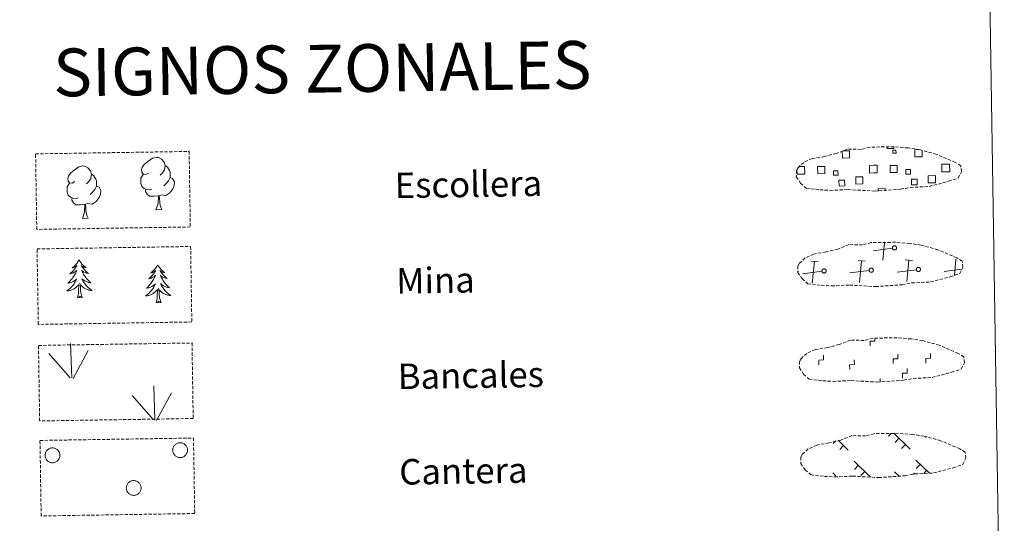
# Model space of a CAD drawing. Units: metres. Extents: x 606455 to 610956, y 4735801 to 4738841.
# Drawn here: x 606942 to 607251, y 4735978 to 4736136 of the extents above; entities that cross this region are included whole.
import ezdxf
from ezdxf.enums import TextEntityAlignment as Align

# ---------------------------------------------------------------- set-up
doc = ezdxf.new("R2010")
doc.units = ezdxf.units.M
doc.header["$MEASUREMENT"] = 0
doc.linetypes.add('TRAZOSX2', pattern=[1.5, 1, -0.5])
doc.layers.add('Level 63', color=7, linetype='Continuous', lineweight=0)
doc.styles.add('Arial', font='ARIAL.TTF', dxfattribs={"height": 0.2})

msp = doc.modelspace()

# ---------------------------------------------------------------- linework, layer by layer
at = {"layer": 'Level 63', "color": 92, "linetype": 'Continuous', "lineweight": 0}
for points in [[(606960.61, 4736060.84), (606960.51, 4736060.61), (606960.36, 4736060.34), (606960.19, 4736060.07), (606960.01, 4736059.81), (606959.82, 4736059.56), (606959.62, 4736059.32), (606959.4, 4736059.09), (606959.18, 4736058.87), (606958.94, 4736058.66), (606958.69, 4736058.47), (606958.44, 4736058.28), (606958.63, 4736058.31), (606958.84, 4736058.35), (606959.03, 4736058.41), (606959.23, 4736058.48), (606959.42, 4736058.57), (606959.6, 4736058.67), (606959.77, 4736058.79), (606959.97, 4736058.98), (606959.93, 4736058.91), (606959.7, 4736058.57), (606959.47, 4736058.23), (606959.22, 4736057.9), (606958.95, 4736057.58), (606958.68, 4736057.27), (606958.39, 4736056.97), (606958.09, 4736056.68), (606957.78, 4736056.4), (606957.91, 4736056.43), (606958.15, 4736056.49), (606958.39, 4736056.57), (606958.63, 4736056.66), (606958.86, 4736056.77), (606959.08, 4736056.89), (606959.29, 4736057.02), (606959.5, 4736057.17), (606959.69, 4736057.33), (606959.88, 4736057.5), (606959.79, 4736057.28), (606959.64, 4736056.92), (606959.48, 4736056.56), (606959.3, 4736056.21), (606959.1, 4736055.87), (606958.9, 4736055.53), (606958.67, 4736055.21), (606958.44, 4736054.89), (606958.19, 4736054.59), (606957.93, 4736054.29), (606957.66, 4736054), (606957.38, 4736053.73), (606957.09, 4736053.47), (606957.28, 4736053.49), (606957.55, 4736053.55), (606957.81, 4736053.61), (606958.07, 4736053.7), (606958.32, 4736053.79), (606958.57, 4736053.91), (606958.81, 4736054.03), (606959.04, 4736054.17), (606959.26, 4736054.33), (606959.48, 4736054.49), (606959.68, 4736054.67), (606959.87, 4736054.87), (606959.74, 4736054.54), (606959.58, 4736054.21), (606959.42, 4736053.9), (606959.24, 4736053.59), (606959.05, 4736053.29), (606958.84, 4736053), (606958.63, 4736052.71), (606958.4, 4736052.44), (606958.15, 4736052.18), (606957.9, 4736051.93), (606957.63, 4736051.69), (606957.36, 4736051.47), (606957.07, 4736051.25), (606956.79, 4736051.06), (606957.05, 4736051.07), (606957.31, 4736051.1), (606957.58, 4736051.15), (606957.83, 4736051.21), (606958.09, 4736051.28), (606958.34, 4736051.37), (606958.58, 4736051.48), (606958.81, 4736051.6), (606959.04, 4736051.74), (606959.26, 4736051.88), (606959.47, 4736052.05), (606959.67, 4736052.22), (606960.51, 4736053.03)], [(606960.61, 4736060.84), (606960.73, 4736060.62), (606960.89, 4736060.35), (606961.06, 4736060.08), (606961.24, 4736059.83), (606961.44, 4736059.58), (606961.65, 4736059.35), (606961.88, 4736059.13), (606962.11, 4736058.91), (606962.35, 4736058.71), (606962.61, 4736058.53), (606962.87, 4736058.35), (606962.67, 4736058.37), (606962.47, 4736058.41), (606962.27, 4736058.46), (606962.07, 4736058.53), (606961.88, 4736058.61), (606961.7, 4736058.71), (606961.52, 4736058.81), (606961.31, 4736059), (606961.36, 4736058.94), (606961.59, 4736058.6), (606961.84, 4736058.26), (606962.1, 4736057.94), (606962.37, 4736057.63), (606962.66, 4736057.33), (606962.96, 4736057.04), (606963.26, 4736056.76), (606963.58, 4736056.5), (606963.46, 4736056.52), (606963.21, 4736056.57), (606962.96, 4736056.64), (606962.73, 4736056.73), (606962.5, 4736056.82), (606962.27, 4736056.94), (606962.05, 4736057.07), (606961.84, 4736057.21), (606961.64, 4736057.36), (606961.45, 4736057.53), (606961.54, 4736057.31), (606961.71, 4736056.95), (606961.88, 4736056.6), (606962.07, 4736056.25), (606962.28, 4736055.92), (606962.5, 4736055.59), (606962.73, 4736055.27), (606962.97, 4736054.96), (606963.23, 4736054.66), (606963.5, 4736054.38), (606963.78, 4736054.1), (606964.07, 4736053.83), (606964.37, 4736053.58), (606964.17, 4736053.6), (606963.9, 4736053.65), (606963.64, 4736053.71), (606963.38, 4736053.78), (606963.12, 4736053.87), (606962.87, 4736053.97), (606962.63, 4736054.09), (606962.4, 4736054.23), (606962.17, 4736054.37), (606961.95, 4736054.53), (606961.74, 4736054.71), (606961.54, 4736054.89), (606961.69, 4736054.57), (606961.85, 4736054.25), (606962.02, 4736053.94), (606962.21, 4736053.63), (606962.41, 4736053.34), (606962.63, 4736053.06), (606962.85, 4736052.78), (606963.09, 4736052.52), (606963.34, 4736052.26), (606963.6, 4736052.02), (606963.88, 4736051.79), (606964.16, 4736051.58), (606964.45, 4736051.37), (606964.74, 4736051.19), (606964.48, 4736051.19), (606964.22, 4736051.21), (606963.95, 4736051.25), (606963.69, 4736051.3), (606963.44, 4736051.37), (606963.19, 4736051.45), (606962.94, 4736051.55), (606962.7, 4736051.66), (606962.47, 4736051.79), (606962.24, 4736051.93), (606962.03, 4736052.09), (606961.82, 4736052.25), (606961.16, 4736052.86)], [(606985.34, 4736059.28), (606985.23, 4736059.05), (606985.08, 4736058.78), (606984.92, 4736058.51), (606984.74, 4736058.25), (606984.55, 4736058), (606984.35, 4736057.76), (606984.13, 4736057.53), (606983.9, 4736057.31), (606983.67, 4736057.1), (606983.42, 4736056.91), (606983.16, 4736056.72), (606983.36, 4736056.75), (606983.56, 4736056.79), (606983.76, 4736056.85), (606983.96, 4736056.92), (606984.14, 4736057.01), (606984.32, 4736057.11), (606984.49, 4736057.23), (606984.7, 4736057.42), (606984.66, 4736057.35), (606984.43, 4736057.01), (606984.19, 4736056.67), (606983.94, 4736056.34), (606983.68, 4736056.02), (606983.4, 4736055.71), (606983.12, 4736055.41), (606982.82, 4736055.12), (606982.51, 4736054.84), (606982.63, 4736054.87), (606982.88, 4736054.93), (606983.12, 4736055.01), (606983.36, 4736055.1), (606983.58, 4736055.21), (606983.8, 4736055.33), (606984.02, 4736055.46), (606984.22, 4736055.61), (606984.42, 4736055.77), (606984.6, 4736055.94), (606984.52, 4736055.72), (606984.37, 4736055.36), (606984.2, 4736055), (606984.02, 4736054.65), (606983.83, 4736054.31), (606983.62, 4736053.97), (606983.4, 4736053.65), (606983.17, 4736053.33), (606982.92, 4736053.03), (606982.66, 4736052.73), (606982.39, 4736052.44), (606982.11, 4736052.17), (606981.81, 4736051.91), (606982.01, 4736051.93), (606982.28, 4736051.99), (606982.54, 4736052.05), (606982.8, 4736052.14), (606983.05, 4736052.23), (606983.3, 4736052.35), (606983.53, 4736052.47), (606983.77, 4736052.61), (606983.99, 4736052.77), (606984.2, 4736052.93), (606984.4, 4736053.11), (606984.6, 4736053.31), (606984.46, 4736052.98), (606984.31, 4736052.65), (606984.15, 4736052.34), (606983.97, 4736052.03), (606983.78, 4736051.73), (606983.57, 4736051.44), (606983.35, 4736051.15), (606983.12, 4736050.88), (606982.88, 4736050.62), (606982.63, 4736050.37), (606982.36, 4736050.13), (606982.09, 4736049.91), (606981.8, 4736049.69), (606981.51, 4736049.5), (606981.78, 4736049.51), (606982.04, 4736049.54), (606982.3, 4736049.59), (606982.56, 4736049.65), (606982.81, 4736049.72), (606983.06, 4736049.81), (606983.3, 4736049.92), (606983.54, 4736050.04), (606983.77, 4736050.18), (606983.99, 4736050.32), (606984.2, 4736050.49), (606984.4, 4736050.66), (606985.23, 4736051.47)], [(606985.34, 4736059.28), (606985.45, 4736059.06), (606985.61, 4736058.79), (606985.78, 4736058.52), (606985.97, 4736058.27), (606986.17, 4736058.02), (606986.38, 4736057.79), (606986.6, 4736057.57), (606986.84, 4736057.35), (606987.08, 4736057.15), (606987.33, 4736056.97), (606987.6, 4736056.79), (606987.4, 4736056.81), (606987.19, 4736056.85), (606986.99, 4736056.9), (606986.8, 4736056.97), (606986.61, 4736057.05), (606986.42, 4736057.15), (606986.25, 4736057.25), (606986.04, 4736057.44), (606986.08, 4736057.38), (606986.32, 4736057.04), (606986.57, 4736056.7), (606986.83, 4736056.38), (606987.1, 4736056.07), (606987.38, 4736055.77), (606987.68, 4736055.48), (606987.99, 4736055.2), (606988.31, 4736054.94), (606988.18, 4736054.96), (606987.94, 4736055.01), (606987.69, 4736055.08), (606987.45, 4736055.17), (606987.22, 4736055.26), (606987, 4736055.38), (606986.78, 4736055.51), (606986.57, 4736055.65), (606986.37, 4736055.8), (606986.18, 4736055.97), (606986.27, 4736055.75), (606986.43, 4736055.39), (606986.61, 4736055.04), (606986.8, 4736054.69), (606987.01, 4736054.36), (606987.22, 4736054.03), (606987.46, 4736053.71), (606987.7, 4736053.4), (606987.96, 4736053.1), (606988.22, 4736052.82), (606988.5, 4736052.54), (606988.79, 4736052.27), (606989.1, 4736052.02), (606988.9, 4736052.04), (606988.63, 4736052.09), (606988.37, 4736052.15), (606988.11, 4736052.22), (606987.85, 4736052.31), (606987.6, 4736052.41), (606987.36, 4736052.53), (606987.12, 4736052.67), (606986.89, 4736052.81), (606986.68, 4736052.97), (606986.47, 4736053.15), (606986.27, 4736053.33), (606986.42, 4736053.01), (606986.58, 4736052.69), (606986.75, 4736052.38), (606986.94, 4736052.07), (606987.14, 4736051.78), (606987.35, 4736051.5), (606987.58, 4736051.22), (606987.82, 4736050.96), (606988.07, 4736050.7), (606988.33, 4736050.46), (606988.6, 4736050.23), (606988.89, 4736050.02), (606989.18, 4736049.81), (606989.47, 4736049.63), (606989.21, 4736049.63), (606988.94, 4736049.65), (606988.68, 4736049.69), (606988.42, 4736049.74), (606988.16, 4736049.81), (606987.91, 4736049.89), (606987.67, 4736049.99), (606987.43, 4736050.1), (606987.2, 4736050.23), (606986.97, 4736050.37), (606986.76, 4736050.53), (606986.55, 4736050.69), (606985.88, 4736051.3)], [(606960.18, 4736048.98), (606960.41, 4736050.1), (606960.49, 4736051.84), (606960.54, 4736052.27), (606960.59, 4736053)], [(606961.65, 4736049), (606961.2, 4736050.43), (606961.09, 4736051.33), (606961.03, 4736052.28), (606960.91, 4736053.45)], [(606986.38, 4736047.44), (606985.93, 4736048.87), (606985.82, 4736049.77), (606985.76, 4736050.72), (606985.64, 4736051.89)], [(606961.65, 4736049), (606961.48, 4736048.93), (606961.46, 4736049.17), (606961.27, 4736048.94), (606961.14, 4736049.14), (606961.02, 4736049.03), (606960.76, 4736048.98), (606960.95, 4736049.37), (606960.57, 4736048.99), (606960.38, 4736048.93), (606960.34, 4736049.09), (606960.18, 4736048.98)], [(606984.91, 4736047.42), (606985.14, 4736048.54), (606985.22, 4736050.28), (606985.26, 4736050.71), (606985.31, 4736051.44)], [(606986.38, 4736047.44), (606986.2, 4736047.37), (606986.18, 4736047.61), (606986, 4736047.38), (606985.87, 4736047.58), (606985.75, 4736047.47), (606985.48, 4736047.42), (606985.67, 4736047.81), (606985.29, 4736047.43), (606985.11, 4736047.37), (606985.06, 4736047.53), (606984.91, 4736047.42)]]:
    msp.add_lwpolyline(points, dxfattribs=at)
at = {"layer": 'Level 63', "color": 38, "linetype": 'Continuous', "lineweight": 0}
msp.add_polyline3d([(606778.86, 4737537.93, 0.01), (607224.73, 4737544.97, 0.01), (607251.38, 4735858.11, 0.01), (606805.51, 4735851.06, 0.01), (606778.86, 4737537.93, 0.01)], close=True, dxfattribs=at)
at = {"layer": 'Level 63', "color": 19, "linetype": 'TRAZOSX2', "lineweight": 0}
for points in [[(607193.41, 4736082.8, 0.38), (607196.61, 4736082.63, 0.38), (607202.29, 4736082.87, 0.38), (607210.48, 4736082.41, 0.38), (607218.8, 4736082.98, 0.38), (607221.84, 4736083.54, 0.38), (607227.75, 4736083.85, 0.38), (607233.88, 4736085.48, 0.38), (607236.9, 4736086.48, 0.38), (607237.88, 4736088.47, 0.38), (607237.7, 4736090.37, 0.38), (607235.97, 4736091.43, 0.38), (607230.01, 4736093.97, 0.38), (607224.76, 4736095.42, 0.38), (607221.17, 4736095.95, 0.38), (607216.72, 4736096.32, 0.38), (607209.09, 4736096.2, 0.38), (607206.38, 4736095.5, 0.38), (607202.09, 4736095.57, 0.38), (607198.61, 4736094.21, 0.38), (607194.88, 4736093.27, 0.38), (607191, 4736092.62, 0.38), (607188.36, 4736091.41, 0.38), (607186.68, 4736089.85, 0.38), (607186.67, 4736089.92, 0.38), (607186.07, 4736088.89, 0.38), (607186.02, 4736086.84, 0.38), (607187.38, 4736084.89, 0.38), (607189.12, 4736083.31, 0.38), (607193.41, 4736082.8, 0.38)], [(607193.88, 4736052.8, 0.38), (607197.08, 4736052.63, 0.38), (607202.76, 4736052.87, 0.38), (607210.95, 4736052.41, 0.38), (607219.28, 4736052.98, 0.38), (607222.31, 4736053.54, 0.38), (607228.23, 4736053.85, 0.38), (607234.36, 4736055.49, 0.38), (607237.38, 4736056.48, 0.38), (607238.36, 4736058.47, 0.38), (607238.17, 4736060.37, 0.38), (607236.44, 4736061.44, 0.38), (607230.48, 4736063.97, 0.38), (607225.24, 4736065.43, 0.38), (607221.64, 4736065.95, 0.38), (607217.2, 4736066.32, 0.38), (607209.56, 4736066.2, 0.38), (607206.85, 4736065.5, 0.38), (607202.56, 4736065.58, 0.38), (607199.08, 4736064.21, 0.38), (607195.35, 4736063.27, 0.38), (607191.47, 4736062.63, 0.38), (607188.84, 4736061.41, 0.38), (607187.15, 4736059.85, 0.38), (607187.15, 4736059.93, 0.38), (607186.54, 4736058.9, 0.38), (607186.5, 4736056.85, 0.38), (607187.85, 4736054.9, 0.38), (607189.59, 4736053.32, 0.38), (607193.88, 4736052.8, 0.38)], [(607194.36, 4736022.81, 0.38), (607197.55, 4736022.64, 0.38), (607203.24, 4736022.87, 0.38), (607211.42, 4736022.42, 0.38), (607219.75, 4736022.99, 0.38), (607222.78, 4736023.55, 0.38), (607228.7, 4736023.86, 0.38), (607234.83, 4736025.49, 0.38), (607237.85, 4736026.49, 0.38), (607238.83, 4736028.48, 0.38), (607238.65, 4736030.37, 0.38), (607236.92, 4736031.44, 0.38), (607230.96, 4736033.98, 0.38), (607225.71, 4736035.43, 0.38), (607222.12, 4736035.96, 0.38), (607217.67, 4736036.33, 0.38), (607210.04, 4736036.2, 0.38), (607207.32, 4736035.5, 0.38), (607203.04, 4736035.58, 0.38), (607199.55, 4736034.21, 0.38), (607195.83, 4736033.28, 0.38), (607191.94, 4736032.63, 0.38), (607189.31, 4736031.42, 0.38), (607187.62, 4736029.86, 0.38), (607187.62, 4736029.93, 0.38), (607187.02, 4736028.9, 0.38), (607186.97, 4736026.85, 0.38), (607188.32, 4736024.9, 0.38), (607190.06, 4736023.32, 0.38), (607194.36, 4736022.81, 0.38)], [(607194.83, 4735992.81, 0.38), (607198.03, 4735992.64, 0.38), (607203.71, 4735992.87, 0.38), (607211.9, 4735992.42, 0.38), (607220.23, 4735992.99, 0.38), (607223.26, 4735993.55, 0.38), (607229.17, 4735993.86, 0.38), (607235.3, 4735995.49, 0.38), (607238.33, 4735996.49, 0.38), (607239.31, 4735998.48, 0.38), (607239.12, 4736000.37, 0.38), (607237.39, 4736001.44, 0.38), (607231.43, 4736003.98, 0.38), (607226.19, 4736005.43, 0.38), (607222.6, 4736005.96, 0.38), (607218.15, 4736006.33, 0.38), (607210.52, 4736006.21, 0.38), (607207.8, 4736005.51, 0.38), (607203.51, 4736005.59, 0.38), (607200.03, 4736004.21, 0.38), (607196.3, 4736003.28, 0.38), (607192.42, 4736002.63, 0.38), (607189.79, 4736001.42, 0.38), (607188.1, 4735999.86, 0.38), (607188.1, 4735999.93, 0.38), (607187.49, 4735998.9, 0.38), (607187.44, 4735996.86, 0.38), (607188.8, 4735994.9, 0.38), (607190.54, 4735993.32, 0.38), (607194.83, 4735992.81, 0.38)]]:
    msp.add_polyline3d(points, dxfattribs=at)
at = {"layer": 'Level 63', "color": 19, "linetype": 'Continuous', "lineweight": 0}
for points in [[(607200.66, 4736095.04, 0.38), (607202.74, 4736095.07, 0.38), (607202.78, 4736092.81, 0.38), (607200.51, 4736092.77, 0.38), (607200.48, 4736094.98, 0.38)], [(607216.64, 4736096.22, 0.38), (607216.64, 4736095.8, 0.38), (607214.56, 4736095.77, 0.38), (607214.55, 4736096.24, 0.38)], [(607225.52, 4736095.15, 0.38), (607225.55, 4736093.17, 0.38), (607223.29, 4736093.13, 0.38), (607223.26, 4736095.4, 0.38), (607224.33, 4736095.41, 0.38)], [(607187.55, 4736087.73, 0.38), (607186.25, 4736087.71, 0.38), (607186.23, 4736089.01, 0.38)], [(607186.84, 4736090.13, 0.38), (607187.52, 4736090.14, 0.38)], [(607187.52, 4736090.14, 0.38), (607188.63, 4736090.16, 0.38), (607188.66, 4736087.74, 0.38), (607187.55, 4736087.73, 0.38)], [(607210.33, 4736088.09, 0.38), (607209.02, 4736088.07, 0.38), (607208.99, 4736090.48, 0.38), (607210.29, 4736090.5, 0.38)], [(607210.29, 4736090.5, 0.38), (607211.4, 4736090.52, 0.38), (607211.44, 4736088.1, 0.38), (607210.33, 4736088.09, 0.38)], [(607233.1, 4736088.45, 0.38), (607231.8, 4736088.42, 0.38), (607231.76, 4736090.84, 0.38), (607233.07, 4736090.86, 0.38)], [(607233.07, 4736090.86, 0.38), (607234.18, 4736090.88, 0.38), (607234.22, 4736088.46, 0.38), (607233.1, 4736088.45, 0.38)], [(607211.7, 4736082.41, 0.38), (607211.69, 4736083.15, 0.38), (607213.92, 4736083.19, 0.38), (607213.93, 4736082.44, 0.38)], [(607216.23, 4736064.47, 0.38), (607210.14, 4736063.68, 0.38)], [(607213.18, 4736060.73, 0.38), (607213.71, 4736066.2, 0.38)], [(607235.69, 4736055.9, 0.38), (607236.19, 4736060.97, 0.38)], [(607192.84, 4736060.16, 0.38), (607190.58, 4736060.37, 0.38)], [(607191.04, 4736053.5, 0.38), (607191.71, 4736060.27, 0.38)], [(607207.67, 4736060.39, 0.38), (607205.41, 4736060.61, 0.38)], [(607205.87, 4736053.73, 0.38), (607206.54, 4736060.5, 0.38)], [(607222.5, 4736060.63, 0.38), (607220.24, 4736060.84, 0.38)], [(607220.7, 4736053.97, 0.38), (607221.36, 4736060.74, 0.38)], [(607237.92, 4736057.85, 0.38), (607232.49, 4736057.14, 0.38)], [(607186.68, 4736057.12, 0.38), (607186.57, 4736057.11, 0.38)], [(607194.1, 4736057.24, 0.38), (607188, 4736056.44, 0.38)], [(607208.92, 4736057.47, 0.38), (607202.83, 4736056.68, 0.38)], [(607223.75, 4736057.71, 0.38), (607217.66, 4736056.91, 0.38)], [(607215.87, 4736006.31, 0.2), (607215.02, 4736005.44, 0.2)], [(607216.64, 4736006.32, 0.2), (607221.75, 4736001.38, 0.2)], [(607226.81, 4736005.2, 0.2), (607226.58, 4736004.97, 0.2)], [(607198.39, 4736003.95, 0.2), (607197.64, 4736003.17, 0.2)], [(607199.13, 4736004.19, 0.2), (607202.35, 4736001.08, 0.2)], [(607200.89, 4736002.49, 0.2), (607199.66, 4736001.22, 0.2)], [(607218.27, 4736004.75, 0.2), (607217.04, 4736003.48, 0.2)], [(607220.29, 4736002.79, 0.2), (607219.06, 4736001.52, 0.2)], [(607204.18, 4735997.6, 0.2), (607209.36, 4735992.58, 0.2)], [(607205.56, 4735996.27, 0.2), (607204.32, 4735995, 0.2)], [(607223.58, 4735997.91, 0.2), (607227.75, 4735993.87, 0.2)], [(607224.96, 4735996.57, 0.2), (607223.72, 4735995.3, 0.2)], [(607197.47, 4735993.94, 0.2), (607198.49, 4735992.95, 0.2)], [(607207.58, 4735994.31, 0.2), (607206.34, 4735993.04, 0.2)], [(607216.87, 4735994.25, 0.2), (607218.34, 4735992.82, 0.2)], [(607218.25, 4735992.91, 0.2), (607218.14, 4735992.8, 0.2)], [(607223.13, 4735993.85, 0.2), (607222.73, 4735993.44, 0.2)], [(607226.98, 4735994.62, 0.2), (607226.14, 4735993.75, 0.2)]]:
    msp.add_polyline3d(points, dxfattribs=at)
for points in [[(607216.32, 4736095.29, 0.38), (607217.34, 4736095.3, 0.38), (607217.35, 4736094.29, 0.38), (607216.34, 4736094.27, 0.38), (607216.32, 4736095.29, 0.38)], [(607192.71, 4736090.08, 0.38), (607194.94, 4736090.11, 0.38), (607194.97, 4736087.88, 0.38), (607192.74, 4736087.85, 0.38), (607192.71, 4736090.08, 0.38)], [(607199.13, 4736087.39, 0.38), (607197.7, 4736087.37, 0.38), (607197.68, 4736088.79, 0.38), (607199.1, 4736088.81, 0.38), (607199.13, 4736087.39, 0.38)], [(607215.48, 4736090.44, 0.38), (607217.71, 4736090.47, 0.38), (607217.75, 4736088.24, 0.38), (607215.52, 4736088.21, 0.38), (607215.48, 4736090.44, 0.38)], [(607221.9, 4736087.75, 0.38), (607220.48, 4736087.73, 0.38), (607220.46, 4736089.15, 0.38), (607221.88, 4736089.17, 0.38), (607221.9, 4736087.75, 0.38)], [(607199.42, 4736085.79, 0.38), (607201.21, 4736085.82, 0.38), (607201.24, 4736084.02, 0.38), (607199.44, 4736083.99, 0.38), (607199.42, 4736085.79, 0.38)], [(607204.68, 4736086.85, 0.38), (607206.93, 4736086.89, 0.38), (607206.97, 4736084.64, 0.38), (607204.72, 4736084.6, 0.38), (607204.68, 4736086.85, 0.38)], [(607222.19, 4736086.15, 0.38), (607223.98, 4736086.18, 0.38), (607224.01, 4736084.38, 0.38), (607222.22, 4736084.35, 0.38), (607222.19, 4736086.15, 0.38)], [(607227.46, 4736087.21, 0.38), (607229.71, 4736087.25, 0.38), (607229.74, 4736084.99, 0.38), (607227.5, 4736084.96, 0.38), (607227.46, 4736087.21, 0.38)], [(607216.73, 4736065.2, 0.38), (607216.79, 4736065.21, 0.38), (607216.86, 4736065.21, 0.38), (607216.92, 4736065.21, 0.38), (607216.99, 4736065.21, 0.38), (607217.05, 4736065.19, 0.38), (607217.12, 4736065.17, 0.38), (607217.18, 4736065.15, 0.38), (607217.23, 4736065.11, 0.38), (607217.29, 4736065.08, 0.38), (607217.34, 4736065.03, 0.38), (607217.38, 4736064.99, 0.38), (607217.42, 4736064.93, 0.38), (607217.46, 4736064.88, 0.38), (607217.48, 4736064.82, 0.38), (607217.51, 4736064.76, 0.38), (607217.52, 4736064.69, 0.38), (607217.54, 4736064.63, 0.38), (607217.54, 4736064.57, 0.38), (607217.54, 4736064.5, 0.38), (607217.53, 4736064.43, 0.38), (607217.51, 4736064.37, 0.38), (607217.49, 4736064.31, 0.38), (607217.46, 4736064.25, 0.38), (607217.43, 4736064.19, 0.38), (607217.39, 4736064.14, 0.38), (607217.35, 4736064.09, 0.38), (607217.3, 4736064.05, 0.38), (607217.24, 4736064.01, 0.38), (607217.19, 4736063.98, 0.38), (607217.13, 4736063.95, 0.38), (607217.07, 4736063.93, 0.38), (607217, 4736063.91, 0.38), (607216.94, 4736063.9, 0.38), (607216.87, 4736063.9, 0.38), (607216.81, 4736063.9, 0.38), (607216.74, 4736063.91, 0.38), (607216.68, 4736063.93, 0.38), (607216.62, 4736063.95, 0.38), (607216.56, 4736063.99, 0.38), (607216.5, 4736064.02, 0.38), (607216.45, 4736064.06, 0.38), (607216.4, 4736064.11, 0.38), (607216.36, 4736064.15, 0.38), (607216.32, 4736064.21, 0.38), (607216.29, 4736064.27, 0.38), (607216.27, 4736064.33, 0.38), (607216.25, 4736064.39, 0.38), (607216.23, 4736064.45, 0.38), (607216.22, 4736064.52, 0.38), (607216.22, 4736064.58, 0.38), (607216.23, 4736064.65, 0.38), (607216.24, 4736064.71, 0.38), (607216.26, 4736064.78, 0.38), (607216.29, 4736064.84, 0.38), (607216.32, 4736064.89, 0.38), (607216.35, 4736064.95, 0.38), (607216.4, 4736065, 0.38), (607216.44, 4736065.05, 0.38), (607216.49, 4736065.09, 0.38), (607216.55, 4736065.12, 0.38), (607216.6, 4736065.15, 0.38), (607216.66, 4736065.18, 0.38), (607216.73, 4736065.2, 0.38)], [(607194.6, 4736057.96, 0.38), (607194.66, 4736057.97, 0.38), (607194.73, 4736057.98, 0.38), (607194.79, 4736057.98, 0.38), (607194.86, 4736057.97, 0.38), (607194.92, 4736057.96, 0.38), (607194.98, 4736057.94, 0.38), (607195.04, 4736057.91, 0.38), (607195.1, 4736057.88, 0.38), (607195.15, 4736057.84, 0.38), (607195.2, 4736057.8, 0.38), (607195.25, 4736057.75, 0.38), (607195.29, 4736057.7, 0.38), (607195.32, 4736057.64, 0.38), (607195.35, 4736057.58, 0.38), (607195.38, 4736057.52, 0.38), (607195.39, 4736057.46, 0.38), (607195.4, 4736057.39, 0.38), (607195.41, 4736057.33, 0.38), (607195.4, 4736057.26, 0.38), (607195.4, 4736057.2, 0.38), (607195.38, 4736057.13, 0.38), (607195.36, 4736057.07, 0.38), (607195.33, 4736057.01, 0.38), (607195.3, 4736056.96, 0.38), (607195.26, 4736056.91, 0.38), (607195.21, 4736056.86, 0.38), (607195.16, 4736056.81, 0.38), (607195.11, 4736056.77, 0.38), (607195.06, 4736056.74, 0.38), (607195, 4736056.71, 0.38), (607194.94, 4736056.69, 0.38), (607194.87, 4736056.68, 0.38), (607194.81, 4736056.67, 0.38), (607194.74, 4736056.66, 0.38), (607194.68, 4736056.67, 0.38), (607194.61, 4736056.68, 0.38), (607194.55, 4736056.7, 0.38), (607194.49, 4736056.72, 0.38), (607194.43, 4736056.75, 0.38), (607194.37, 4736056.78, 0.38), (607194.32, 4736056.82, 0.38), (607194.27, 4736056.87, 0.38), (607194.23, 4736056.92, 0.38), (607194.19, 4736056.97, 0.38), (607194.16, 4736057.03, 0.38), (607194.13, 4736057.09, 0.38), (607194.11, 4736057.15, 0.38), (607194.1, 4736057.22, 0.38), (607194.09, 4736057.28, 0.38), (607194.09, 4736057.35, 0.38), (607194.1, 4736057.41, 0.38), (607194.11, 4736057.48, 0.38), (607194.13, 4736057.54, 0.38), (607194.15, 4736057.6, 0.38), (607194.18, 4736057.66, 0.38), (607194.22, 4736057.71, 0.38), (607194.26, 4736057.76, 0.38), (607194.31, 4736057.81, 0.38), (607194.36, 4736057.85, 0.38), (607194.42, 4736057.89, 0.38), (607194.47, 4736057.92, 0.38), (607194.53, 4736057.94, 0.38), (607194.6, 4736057.96, 0.38)], [(607209.42, 4736058.2, 0.38), (607209.49, 4736058.21, 0.38), (607209.55, 4736058.21, 0.38), (607209.62, 4736058.21, 0.38), (607209.68, 4736058.21, 0.38), (607209.75, 4736058.19, 0.38), (607209.81, 4736058.17, 0.38), (607209.87, 4736058.15, 0.38), (607209.93, 4736058.11, 0.38), (607209.98, 4736058.07, 0.38), (607210.03, 4736058.03, 0.38), (607210.08, 4736057.98, 0.38), (607210.12, 4736057.93, 0.38), (607210.15, 4736057.88, 0.38), (607210.18, 4736057.82, 0.38), (607210.2, 4736057.76, 0.38), (607210.22, 4736057.69, 0.38), (607210.23, 4736057.63, 0.38), (607210.23, 4736057.56, 0.38), (607210.23, 4736057.5, 0.38), (607210.22, 4736057.43, 0.38), (607210.21, 4736057.37, 0.38), (607210.18, 4736057.31, 0.38), (607210.16, 4736057.25, 0.38), (607210.12, 4736057.19, 0.38), (607210.08, 4736057.14, 0.38), (607210.04, 4736057.09, 0.38), (607209.99, 4736057.05, 0.38), (607209.94, 4736057.01, 0.38), (607209.88, 4736056.97, 0.38), (607209.82, 4736056.95, 0.38), (607209.76, 4736056.93, 0.38), (607209.7, 4736056.91, 0.38), (607209.63, 4736056.9, 0.38), (607209.57, 4736056.9, 0.38), (607209.5, 4736056.9, 0.38), (607209.44, 4736056.91, 0.38), (607209.37, 4736056.93, 0.38), (607209.31, 4736056.95, 0.38), (607209.25, 4736056.98, 0.38), (607209.2, 4736057.02, 0.38), (607209.15, 4736057.06, 0.38), (607209.1, 4736057.1, 0.38), (607209.06, 4736057.15, 0.38), (607209.02, 4736057.21, 0.38), (607208.99, 4736057.26, 0.38), (607208.96, 4736057.33, 0.38), (607208.94, 4736057.39, 0.38), (607208.93, 4736057.45, 0.38), (607208.92, 4736057.52, 0.38), (607208.92, 4736057.58, 0.38), (607208.93, 4736057.65, 0.38), (607208.94, 4736057.71, 0.38), (607208.96, 4736057.77, 0.38), (607208.98, 4736057.83, 0.38), (607209.01, 4736057.89, 0.38), (607209.05, 4736057.95, 0.38), (607209.09, 4736058, 0.38), (607209.14, 4736058.04, 0.38), (607209.19, 4736058.09, 0.38), (607209.24, 4736058.12, 0.38), (607209.3, 4736058.15, 0.38), (607209.36, 4736058.18, 0.38), (607209.42, 4736058.2, 0.38)], [(607224.25, 4736058.43, 0.38), (607224.32, 4736058.44, 0.38), (607224.38, 4736058.45, 0.38), (607224.45, 4736058.45, 0.38), (607224.51, 4736058.44, 0.38), (607224.58, 4736058.43, 0.38), (607224.64, 4736058.41, 0.38), (607224.7, 4736058.38, 0.38), (607224.76, 4736058.35, 0.38), (607224.81, 4736058.31, 0.38), (607224.86, 4736058.27, 0.38), (607224.9, 4736058.22, 0.38), (607224.94, 4736058.17, 0.38), (607224.98, 4736058.11, 0.38), (607225.01, 4736058.05, 0.38), (607225.03, 4736057.99, 0.38), (607225.05, 4736057.93, 0.38), (607225.06, 4736057.86, 0.38), (607225.06, 4736057.8, 0.38), (607225.06, 4736057.73, 0.38), (607225.05, 4736057.67, 0.38), (607225.03, 4736057.6, 0.38), (607225.01, 4736057.54, 0.38), (607224.98, 4736057.48, 0.38), (607224.95, 4736057.43, 0.38), (607224.91, 4736057.37, 0.38), (607224.87, 4736057.33, 0.38), (607224.82, 4736057.28, 0.38), (607224.77, 4736057.24, 0.38), (607224.71, 4736057.21, 0.38), (607224.65, 4736057.18, 0.38), (607224.59, 4736057.16, 0.38), (607224.52, 4736057.14, 0.38), (607224.46, 4736057.14, 0.38), (607224.4, 4736057.13, 0.38), (607224.33, 4736057.14, 0.38), (607224.26, 4736057.15, 0.38), (607224.2, 4736057.17, 0.38), (607224.14, 4736057.19, 0.38), (607224.08, 4736057.22, 0.38), (607224.03, 4736057.25, 0.38), (607223.97, 4736057.29, 0.38), (607223.93, 4736057.34, 0.38), (607223.88, 4736057.39, 0.38), (607223.85, 4736057.44, 0.38), (607223.82, 4736057.5, 0.38), (607223.79, 4736057.56, 0.38), (607223.77, 4736057.62, 0.38), (607223.76, 4736057.69, 0.38), (607223.75, 4736057.75, 0.38), (607223.75, 4736057.82, 0.38), (607223.75, 4736057.88, 0.38), (607223.76, 4736057.95, 0.38), (607223.78, 4736058.01, 0.38), (607223.81, 4736058.07, 0.38), (607223.84, 4736058.13, 0.38), (607223.88, 4736058.18, 0.38), (607223.92, 4736058.23, 0.38), (607223.96, 4736058.28, 0.38), (607224.01, 4736058.32, 0.38), (607224.07, 4736058.36, 0.38), (607224.13, 4736058.39, 0.38), (607224.19, 4736058.41, 0.38), (607224.25, 4736058.43, 0.38)]]:
    msp.add_polyline3d(points, close=True, dxfattribs=at)
at = {"layer": 'Level 63', "color": 92, "linetype": 'TRAZOSX2', "lineweight": 0}
for points in [[(606946.97, 4736094.09, -0.36), (606995.22, 4736094.85, -0.36), (606995.59, 4736071.13, -0.36), (606947.34, 4736070.37, -0.36), (606946.97, 4736094.09, -0.36)], [(606947.44, 4736064.24, 0.01), (606995.69, 4736065, 0.01), (606996.06, 4736041.29, 0.01), (606947.82, 4736040.53, 0.01), (606947.44, 4736064.24, 0.01)], [(606947.88, 4736033.93, -0.36), (606996.12, 4736034.69, -0.36), (606996.5, 4736010.97, -0.36), (606948.25, 4736010.21, -0.36), (606947.88, 4736033.93, -0.36)], [(606948.35, 4736004.08, -0.36), (606996.59, 4736004.84, -0.36), (606996.97, 4735981.13, -0.36), (606948.72, 4735980.37, -0.36), (606948.35, 4736004.08, -0.36)]]:
    msp.add_polyline3d(points, close=True, dxfattribs=at)
at = {"layer": 'Level 63', "color": 92, "linetype": 'Continuous', "lineweight": 0}
for points in [[(606982.49, 4736088.08, -0.36), (606981.63, 4736087.63, -0.36), (606980.76, 4736087.71, -0.36), (606980.31, 4736088.31, -0.36), (606980.21, 4736089.01, -0.36), (606980.46, 4736089.86, -0.36), (606981.23, 4736090.85, -0.36), (606982.26, 4736091.74, -0.36), (606983.72, 4736092.72, -0.36), (606984.94, 4736093, -0.36), (606985.63, 4736092.92, -0.36), (606986.51, 4736092.42, -0.36), (606987.4, 4736091.47, -0.36), (606987.68, 4736090.43, -0.36), (606987.52, 4736089.03, -0.36), (606986.83, 4736088.15, -0.36), (606986.16, 4736087.44, -0.36)], [(606959.34, 4736085.36, -0.36), (606958.48, 4736084.91, -0.36), (606957.61, 4736084.99, -0.36), (606957.17, 4736085.59, -0.36), (606957.06, 4736086.29, -0.36), (606957.32, 4736087.14, -0.36), (606958.08, 4736088.13, -0.36), (606959.11, 4736089.02, -0.36), (606960.58, 4736090, -0.36), (606961.79, 4736090.28, -0.36), (606962.49, 4736090.2, -0.36), (606963.37, 4736089.7, -0.36), (606964.25, 4736088.75, -0.36), (606964.53, 4736087.71, -0.36), (606964.37, 4736086.31, -0.36), (606963.69, 4736085.43, -0.36), (606963.01, 4736084.72, -0.36)], [(606987.68, 4736090.43, -0.36), (606988.46, 4736089.93, -0.36), (606989, 4736088.88, -0.36), (606989.27, 4736088.36, -0.36), (606989.28, 4736087.41, -0.36), (606989.29, 4736086.71, -0.36), (606988.7, 4736085.57, -0.36), (606988.03, 4736084.77, -0.36), (606987.25, 4736084.07, -0.36)], [(606964.53, 4736087.71, -0.36), (606965.32, 4736087.2, -0.36), (606965.85, 4736086.16, -0.36), (606966.12, 4736085.64, -0.36), (606966.14, 4736084.69, -0.36), (606966.15, 4736083.99, -0.36), (606965.56, 4736082.85, -0.36), (606964.88, 4736082.05, -0.36), (606964.1, 4736081.35, -0.36)], [(606983.53, 4736083.05, -0.36), (606982.84, 4736082.77, -0.36), (606981.87, 4736082.86, -0.36), (606981.09, 4736083.19, -0.36), (606980.38, 4736083.87, -0.36), (606980.01, 4736084.83, -0.36), (606980, 4736085.52, -0.36), (606980.08, 4736086.48, -0.36), (606980.76, 4736087.62, -0.36)], [(606989.29, 4736086.71, -0.36), (606990.04, 4736086.32, -0.36), (606990.63, 4736085.32, -0.36), (606990.47, 4736084.12, -0.36), (606990.14, 4736083.07, -0.36), (606989.2, 4736081.84, -0.36), (606987.91, 4736081.03, -0.36), (606986.51, 4736081.18, -0.36), (606985.81, 4736080.96, -0.36)], [(606960.38, 4736080.33, -0.36), (606959.69, 4736080.05, -0.36), (606958.73, 4736080.13, -0.36), (606957.94, 4736080.47, -0.36), (606957.24, 4736081.15, -0.36), (606956.87, 4736082.11, -0.36), (606956.86, 4736082.79, -0.36), (606956.93, 4736083.76, -0.36), (606957.61, 4736084.9, -0.36)], [(606966.15, 4736083.99, -0.36), (606966.9, 4736083.59, -0.36), (606967.48, 4736082.59, -0.36), (606967.32, 4736081.4, -0.36), (606966.99, 4736080.35, -0.36), (606966.05, 4736079.12, -0.36), (606964.76, 4736078.31, -0.36), (606963.36, 4736078.46, -0.36), (606962.66, 4736078.24, -0.36)], [(606985.62, 4736080.95, -0.36), (606984.17, 4736080.79, -0.36), (606982.78, 4736080.77, -0.36), (606982.08, 4736081.47, -0.36), (606981.54, 4736082.23, -0.36), (606981.53, 4736082.75, -0.36)], [(606962.48, 4736078.23, -0.36), (606961.02, 4736078.07, -0.36), (606959.64, 4736078.05, -0.36), (606958.93, 4736078.74, -0.36), (606958.39, 4736079.51, -0.36), (606958.38, 4736080.03, -0.36)], [(606984.8, 4736076.54, -0.36), (606985.48, 4736078.45, -0.36), (606985.62, 4736080.95, -0.36), (606985.81, 4736080.96, -0.36), (606985.88, 4736080, -0.36), (606985.96, 4736078.88, -0.36), (606986.09, 4736077.87, -0.36), (606986.28, 4736077.22, -0.36), (606986.65, 4736076.57, -0.36)], [(606961.66, 4736073.82, -0.36), (606962.34, 4736075.73, -0.36), (606962.48, 4736078.23, -0.36), (606962.66, 4736078.24, -0.36), (606962.74, 4736077.28, -0.36), (606962.81, 4736076.15, -0.36), (606962.94, 4736075.15, -0.36), (606963.14, 4736074.49, -0.36), (606963.5, 4736073.85, -0.36)], [(606984.8, 4736076.54, -0.36), (606986.65, 4736076.57, -0.36)], [(606961.66, 4736073.82, -0.36), (606963.5, 4736073.85, -0.36)], [(606958.31, 4736023.74, -0.36), (606957.94, 4736034.54, -0.36)], [(606957.88, 4736023.78, -0.36), (606951.12, 4736031.43, -0.36)], [(606958.77, 4736023.58, -0.36), (606963.5, 4736032.35, -0.36)], [(606984.48, 4736010.46, -0.36), (606984.11, 4736021.26, -0.36)], [(606984.05, 4736010.51, -0.36), (606977.28, 4736018.15, -0.36)], [(606984.94, 4736010.3, -0.36), (606989.67, 4736019.07, -0.36)]]:
    msp.add_polyline3d(points, dxfattribs=at)
at = {"layer": 'Level 63', "linetype": 'Continuous', "lineweight": 0}
for points in [[(607209.23, 4736033.75, 0.01), (607209.2, 4736035.25, 0.01), (607210.7, 4736035.27, 0.01), (607210.69, 4736036.13, 0.01)], [(607193.08, 4736027.83, 0.01), (607193.06, 4736029.33, 0.01), (607194.56, 4736029.35, 0.01), (607194.53, 4736030.85, 0.01)], [(607216.47, 4736028.2, 0.01), (607216.45, 4736029.7, 0.01), (607217.95, 4736029.72, 0.01), (607217.93, 4736031.22, 0.01)], [(607226.75, 4736028.36, 0.01), (607226.73, 4736029.86, 0.01), (607228.23, 4736029.88, 0.01), (607228.21, 4736031.38, 0.01)], [(607202.8, 4736026.38, 0.01), (607202.77, 4736027.87, 0.01), (607204.27, 4736027.9, 0.01), (607204.25, 4736029.4, 0.01)], [(607219.4, 4736023.69, 0.01), (607219.38, 4736025.19, 0.01), (607220.88, 4736025.21, 0.01), (607220.85, 4736026.71, 0.01)], [(607212.41, 4736022.38, 0.01), (607212.39, 4736023.5, 0.01)]]:
    msp.add_polyline3d(points, dxfattribs=at)
at = {"layer": 'Level 63', "color": 92, "linetype": 'Continuous', "lineweight": 0}
for points in [[(606990.21, 4736001.84, -0.36), (606990.3, 4736002.05, -0.36), (606990.41, 4736002.25, -0.36), (606990.54, 4736002.45, -0.36), (606990.69, 4736002.62, -0.36), (606990.86, 4736002.78, -0.36), (606991.04, 4736002.93, -0.36), (606991.23, 4736003.05, -0.36), (606991.44, 4736003.16, -0.36), (606991.65, 4736003.24, -0.36), (606991.88, 4736003.31, -0.36), (606992.1, 4736003.35, -0.36), (606992.34, 4736003.36, -0.36), (606992.57, 4736003.36, -0.36), (606992.8, 4736003.33, -0.36), (606993.02, 4736003.28, -0.36), (606993.24, 4736003.2, -0.36), (606993.45, 4736003.11, -0.36), (606993.65, 4736002.99, -0.36), (606993.84, 4736002.85, -0.36), (606994.02, 4736002.7, -0.36), (606994.17, 4736002.53, -0.36), (606994.31, 4736002.35, -0.36), (606994.43, 4736002.15, -0.36), (606994.53, 4736001.94, -0.36), (606994.61, 4736001.72, -0.36), (606994.67, 4736001.5, -0.36), (606994.7, 4736001.27, -0.36), (606994.72, 4736001.04, -0.36), (606994.7, 4736000.81, -0.36), (606994.67, 4736000.58, -0.36), (606994.61, 4736000.35, -0.36), (606994.53, 4736000.13, -0.36), (606994.43, 4735999.93, -0.36), (606994.31, 4735999.73, -0.36), (606994.17, 4735999.54, -0.36), (606994.01, 4735999.37, -0.36), (606993.84, 4735999.22, -0.36), (606993.65, 4735999.09, -0.36), (606993.45, 4735998.97, -0.36), (606993.24, 4735998.88, -0.36), (606993.02, 4735998.8, -0.36), (606992.79, 4735998.75, -0.36), (606992.56, 4735998.72, -0.36), (606992.33, 4735998.72, -0.36), (606992.1, 4735998.73, -0.36), (606991.87, 4735998.77, -0.36), (606991.65, 4735998.84, -0.36), (606991.43, 4735998.92, -0.36), (606991.23, 4735999.03, -0.36), (606991.03, 4735999.15, -0.36), (606990.85, 4735999.3, -0.36), (606990.69, 4735999.46, -0.36), (606990.54, 4735999.64, -0.36), (606990.41, 4735999.83, -0.36), (606990.3, 4736000.03, -0.36), (606990.21, 4736000.25, -0.36), (606990.14, 4736000.47, -0.36), (606990.09, 4736000.7, -0.36), (606990.07, 4736000.93, -0.36), (606990.07, 4736001.16, -0.36), (606990.09, 4736001.39, -0.36), (606990.14, 4736001.62, -0.36), (606990.21, 4736001.84, -0.36)], [(606950.11, 4736000.2, -0.36), (606950.2, 4736000.41, -0.36), (606950.31, 4736000.62, -0.36), (606950.44, 4736000.81, -0.36), (606950.59, 4736000.99, -0.36), (606950.76, 4736001.15, -0.36), (606950.94, 4736001.29, -0.36), (606951.13, 4736001.42, -0.36), (606951.34, 4736001.52, -0.36), (606951.56, 4736001.61, -0.36), (606951.78, 4736001.67, -0.36), (606952.01, 4736001.71, -0.36), (606952.24, 4736001.73, -0.36), (606952.47, 4736001.72, -0.36), (606952.7, 4736001.69, -0.36), (606952.92, 4736001.64, -0.36), (606953.14, 4736001.57, -0.36), (606953.36, 4736001.47, -0.36), (606953.56, 4736001.35, -0.36), (606953.74, 4736001.22, -0.36), (606953.92, 4736001.06, -0.36), (606954.08, 4736000.89, -0.36), (606954.22, 4736000.71, -0.36), (606954.34, 4736000.51, -0.36), (606954.44, 4736000.3, -0.36), (606954.51, 4736000.09, -0.36), (606954.57, 4735999.86, -0.36), (606954.6, 4735999.63, -0.36), (606954.62, 4735999.4, -0.36), (606954.6, 4735999.17, -0.36), (606954.57, 4735998.94, -0.36), (606954.51, 4735998.71, -0.36), (606954.43, 4735998.5, -0.36), (606954.33, 4735998.29, -0.36), (606954.21, 4735998.09, -0.36), (606954.07, 4735997.91, -0.36), (606953.91, 4735997.74, -0.36), (606953.74, 4735997.58, -0.36), (606953.55, 4735997.45, -0.36), (606953.35, 4735997.33, -0.36), (606953.14, 4735997.24, -0.36), (606952.92, 4735997.17, -0.36), (606952.69, 4735997.11, -0.36), (606952.46, 4735997.09, -0.36), (606952.23, 4735997.08, -0.36), (606952, 4735997.1, -0.36), (606951.77, 4735997.14, -0.36), (606951.55, 4735997.2, -0.36), (606951.34, 4735997.29, -0.36), (606951.13, 4735997.39, -0.36), (606950.93, 4735997.52, -0.36), (606950.75, 4735997.66, -0.36), (606950.59, 4735997.82, -0.36), (606950.44, 4735998, -0.36), (606950.31, 4735998.19, -0.36), (606950.2, 4735998.4, -0.36), (606950.11, 4735998.61, -0.36), (606950.04, 4735998.83, -0.36), (606950, 4735999.06, -0.36), (606949.97, 4735999.29, -0.36), (606949.97, 4735999.52, -0.36), (606950, 4735999.75, -0.36), (606950.04, 4735999.98, -0.36), (606950.11, 4736000.2, -0.36)], [(606975.61, 4735989.95, -0.36), (606975.7, 4735990.17, -0.36), (606975.81, 4735990.37, -0.36), (606975.94, 4735990.56, -0.36), (606976.09, 4735990.74, -0.36), (606976.25, 4735990.9, -0.36), (606976.43, 4735991.04, -0.36), (606976.63, 4735991.17, -0.36), (606976.84, 4735991.27, -0.36), (606977.05, 4735991.36, -0.36), (606977.27, 4735991.42, -0.36), (606977.5, 4735991.46, -0.36), (606977.73, 4735991.48, -0.36), (606977.96, 4735991.47, -0.36), (606978.2, 4735991.44, -0.36), (606978.42, 4735991.39, -0.36), (606978.64, 4735991.32, -0.36), (606978.85, 4735991.22, -0.36), (606979.05, 4735991.11, -0.36), (606979.24, 4735990.97, -0.36), (606979.41, 4735990.82, -0.36), (606979.57, 4735990.65, -0.36), (606979.71, 4735990.46, -0.36), (606979.83, 4735990.26, -0.36), (606979.93, 4735990.05, -0.36), (606980.01, 4735989.84, -0.36), (606980.07, 4735989.61, -0.36), (606980.1, 4735989.38, -0.36), (606980.11, 4735989.15, -0.36), (606980.1, 4735988.92, -0.36), (606980.06, 4735988.69, -0.36), (606980.01, 4735988.47, -0.36), (606979.93, 4735988.25, -0.36), (606979.83, 4735988.04, -0.36), (606979.71, 4735987.84, -0.36), (606979.57, 4735987.66, -0.36), (606979.41, 4735987.49, -0.36), (606979.23, 4735987.34, -0.36), (606979.05, 4735987.2, -0.36), (606978.84, 4735987.09, -0.36), (606978.63, 4735986.99, -0.36), (606978.41, 4735986.92, -0.36), (606978.19, 4735986.87, -0.36), (606977.96, 4735986.84, -0.36), (606977.73, 4735986.83, -0.36), (606977.5, 4735986.85, -0.36), (606977.27, 4735986.89, -0.36), (606977.04, 4735986.95, -0.36), (606976.83, 4735987.04, -0.36), (606976.62, 4735987.15, -0.36), (606976.43, 4735987.27, -0.36), (606976.25, 4735987.41, -0.36), (606976.08, 4735987.58, -0.36), (606975.93, 4735987.75, -0.36), (606975.8, 4735987.95, -0.36), (606975.69, 4735988.15, -0.36), (606975.6, 4735988.36, -0.36), (606975.54, 4735988.59, -0.36), (606975.49, 4735988.81, -0.36), (606975.47, 4735989.04, -0.36), (606975.47, 4735989.27, -0.36), (606975.49, 4735989.51, -0.36), (606975.54, 4735989.73, -0.36), (606975.61, 4735989.95, -0.36)]]:
    msp.add_polyline3d(points, close=True, dxfattribs=at)

# ---------------------------------------------------------------- texts
at = {"layer": 'Level 63', "linetype": 'Continuous', "lineweight": 0, "style": 'Arial'}
msp.add_text('SIGNOS ZONALES', height=14.9999, rotation=0.8564, dxfattribs=at).set_placement((607037.06, 4736120.85, 0.01), align=Align.MIDDLE_CENTER)
for s, p in [('Escollera', (607059.82, 4736084.16, 0.01)), ('Mina', (607060.3, 4736054.17, 0.01)), ('Bancales', (607060.77, 4736024.17, 0.01)), ('Cantera', (607061.25, 4735994.17, 0.01))]:
    msp.add_text(s, height=7.999, rotation=0.9064, dxfattribs=at).set_placement(p, align=Align.MIDDLE_LEFT)

doc.saveas('drawing.dxf')
